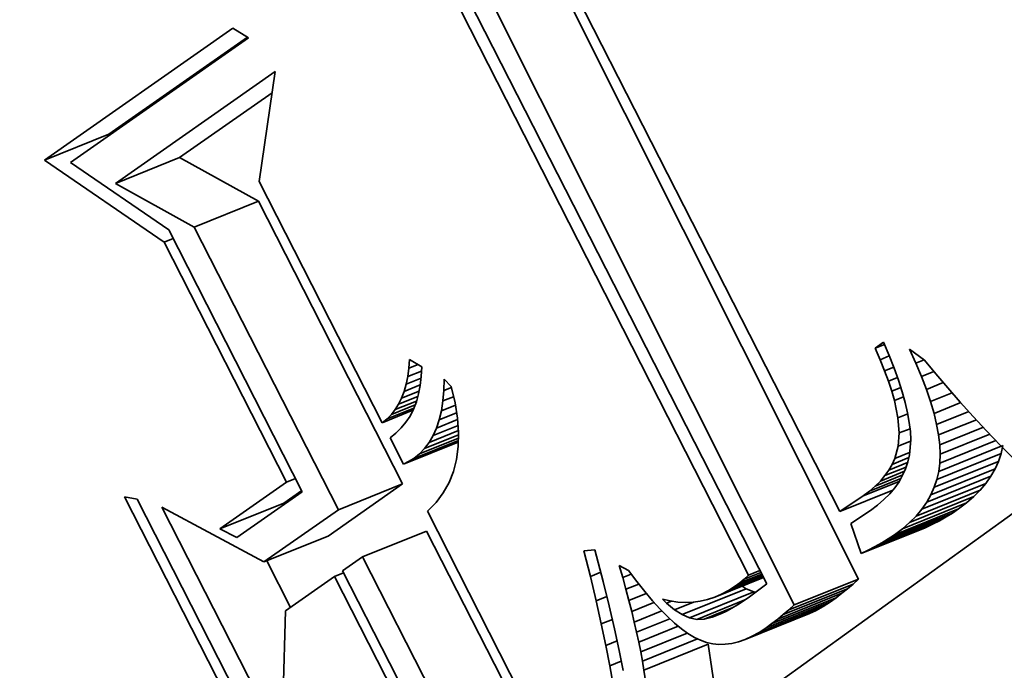
# Model space of a CAD drawing. Extents: x 0 to 10.8, y 0 to 8.3.
# Drawn here: x 7.3 to 7.4, y 6.7 to 6.7 of the extents above; entities that cross this region are included whole.
import ezdxf

# ---------------------------------------------------------------- set-up
doc = ezdxf.new("R2010")
doc.units = 0
doc.header["$MEASUREMENT"] = 0
doc.layers.get('0').update_dxf_attribs({"lineweight": 13})

msp = doc.modelspace()

# ---------------------------------------------------------------- linework, layer by layer
at = {"color": 7, "lineweight": 35, "ltscale": 0.001872}
msp.add_line((7.3237, 6.74411), (7.35771, 6.67741), dxfattribs=at)
at = {"color": 7, "lineweight": 35, "ltscale": 0.002041}
for p, q in [((7.35995, 6.66933), (7.32337, 6.74231)), ((7.35228, 6.66624), (7.3157, 6.73922))]:
    msp.add_line(p, q, dxfattribs=at)
at = {"color": 7, "lineweight": 35, "ltscale": 0.00196}
msp.add_line((7.31338, 6.7386), (7.34899, 6.66875), dxfattribs=at)
at = {"color": 7, "lineweight": 35, "ltscale": 0.001892}
msp.add_line((7.34682, 6.66981), (7.31249, 6.73724), dxfattribs=at)
at = {"color": 7, "lineweight": 35, "ltscale": 0.000686696}
msp.add_line((7.26268, 6.71942), (7.28517, 6.73519), dxfattribs=at)
at = {"color": 7, "lineweight": 35, "ltscale": 5.51135e-05}
msp.add_line((7.28517, 6.73519), (7.28706, 6.73406), dxfattribs=at)
at = {"color": 7, "lineweight": 35, "ltscale": 0.000649918}
msp.add_line((7.28706, 6.73406), (7.26578, 6.71913), dxfattribs=at)
at = {"color": 7, "lineweight": 35, "ltscale": 0.000506345}
msp.add_line((7.27035, 6.72251), (7.28693, 6.73414), dxfattribs=at)
at = {"color": 7, "lineweight": 35, "ltscale": 0.000582318}
msp.add_line((7.27117, 6.71663), (7.29024, 6.73001), dxfattribs=at)
at = {"color": 7, "lineweight": 35, "ltscale": 0.000332199}
msp.add_line((7.29024, 6.73001), (7.28835, 6.71685), dxfattribs=at)
at = {"color": 7, "lineweight": 35, "ltscale": 0.000337083}
msp.add_line((7.27883, 6.71972), (7.28987, 6.72747), dxfattribs=at)
at = {"color": 7, "lineweight": 35, "ltscale": 0.000206667}
for p, q in [((7.26268, 6.71942), (7.27035, 6.72251)), ((7.27117, 6.71663), (7.27883, 6.71972)), ((7.28058, 6.71141), (7.28825, 6.7145)), ((7.36954, 6.68221), (7.37721, 6.68531)), ((7.36901, 6.68031), (7.37667, 6.6834)), ((7.36932, 6.68125), (7.37699, 6.68434)), ((7.3686, 6.6794), (7.37627, 6.6825)), ((7.36811, 6.67853), (7.37577, 6.68162)), ((7.29781, 6.67762), (7.30547, 6.68072)), ((7.36683, 6.67687), (7.3745, 6.67997)), ((7.36752, 6.67769), (7.37518, 6.68078)), ((7.36606, 6.67609), (7.37373, 6.67919)), ((7.28363, 6.67533), (7.2913, 6.67842)), ((7.36424, 6.67463), (7.37191, 6.67772)), ((7.3652, 6.67534), (7.37286, 6.67844)), ((7.36195, 6.67322), (7.36962, 6.67631)), ((7.36275, 6.67367), (7.37042, 6.67676)), ((7.36351, 6.67413), (7.37118, 6.67723)), ((7.36027, 6.67239), (7.36794, 6.67548)), ((7.36113, 6.67279), (7.36879, 6.67588)), ((7.28891, 6.67138), (7.29658, 6.67448)), ((7.30068, 6.67199), (7.30834, 6.67508)), ((7.35228, 6.66624), (7.35995, 6.66933)), ((7.33888, 6.66508), (7.34654, 6.66817)), ((7.35097, 6.66508), (7.35864, 6.66818)), ((7.35163, 6.66565), (7.3593, 6.66874)), ((7.33977, 6.6647), (7.34743, 6.66779)), ((7.34961, 6.66402), (7.35728, 6.66711)), ((7.3503, 6.66454), (7.35796, 6.66763)), ((7.34807, 6.66296), (7.35574, 6.66605)), ((7.34892, 6.66351), (7.35659, 6.66661)), ((7.34642, 6.66212), (7.35409, 6.66521)), ((7.34724, 6.6625), (7.35491, 6.66559)), ((7.33431, 6.65846), (7.34198, 6.66155))]:
    msp.add_line(p, q, dxfattribs=at)
at = {"color": 7, "lineweight": 35, "ltscale": 0.00043338}
msp.add_line((7.27697, 6.7096), (7.26268, 6.71942), dxfattribs=at)
at = {"color": 7, "lineweight": 35, "ltscale": 0.00035603}
msp.add_line((7.26578, 6.71913), (7.27753, 6.71108), dxfattribs=at)
at = {"color": 7, "lineweight": 35, "ltscale": 0.000269183}
for p, q in [((7.28825, 6.7145), (7.27883, 6.71972)), ((7.28058, 6.71141), (7.27117, 6.71663))]:
    msp.add_line(p, q, dxfattribs=at)
at = {"color": 7, "lineweight": 35, "ltscale": 0.000808823}
msp.add_line((7.28835, 6.71685), (7.30304, 6.68803), dxfattribs=at)
at = {"color": 7, "lineweight": 35, "ltscale": 0.000948018}
for p, q in [((7.30547, 6.68072), (7.28825, 6.7145)), ((7.29781, 6.67762), (7.28058, 6.71141))]:
    msp.add_line(p, q, dxfattribs=at)
at = {"color": 7, "lineweight": 35, "ltscale": 0.000878421}
msp.add_line((7.27753, 6.71108), (7.29349, 6.67978), dxfattribs=at)
at = {"color": 7, "lineweight": 35, "ltscale": 2.94626e-05}
for p, q in [((7.27697, 6.7096), (7.27806, 6.71004)), ((7.29159, 6.68091), (7.29269, 6.68135)), ((7.29734, 6.66965), (7.29843, 6.67009))]:
    msp.add_line(p, q, dxfattribs=at)
at = {"color": 7, "lineweight": 35, "ltscale": 0.000805041}
msp.add_line((7.29159, 6.68091), (7.27697, 6.7096), dxfattribs=at)
at = {"color": 7, "lineweight": 35, "ltscale": 3.08396e-05}
msp.add_line((7.36193, 6.69694), (7.36294, 6.69765), dxfattribs=at)
at = {"color": 7, "lineweight": 35, "ltscale": 4.32138e-05}
msp.add_line((7.36294, 6.69765), (7.36362, 6.69606), dxfattribs=at)
at = {"color": 7, "lineweight": 35, "ltscale": 3.01624e-05}
msp.add_line((7.36193, 6.69694), (7.36305, 6.69739), dxfattribs=at)
at = {"color": 7, "lineweight": 35, "ltscale": 3.76189e-05}
msp.add_line((7.36253, 6.69556), (7.36193, 6.69694), dxfattribs=at)
at = {"color": 7, "lineweight": 35, "ltscale": 4.59768e-05}
msp.add_line((7.36682, 6.69515), (7.36605, 6.69682), dxfattribs=at)
at = {"color": 7, "lineweight": 35, "ltscale": 5.52416e-05}
msp.add_line((7.36605, 6.69682), (7.36783, 6.69551), dxfattribs=at)
at = {"color": 7, "lineweight": 35, "ltscale": 2.65912e-05}
msp.add_line((7.30622, 6.69454), (7.30631, 6.6956), dxfattribs=at)
at = {"color": 7, "lineweight": 35, "ltscale": 4.26489e-05}
msp.add_line((7.30631, 6.6956), (7.30776, 6.69471), dxfattribs=at)
at = {"color": 7, "lineweight": 35, "ltscale": 2.97711e-05}
msp.add_line((7.36253, 6.69556), (7.36364, 6.69601), dxfattribs=at)
at = {"color": 7, "lineweight": 35, "ltscale": 3.54823e-05}
msp.add_line((7.36307, 6.69424), (7.36253, 6.69556), dxfattribs=at)
at = {"color": 7, "lineweight": 35, "ltscale": 4.07591e-05}
msp.add_line((7.36362, 6.69606), (7.36422, 6.69454), dxfattribs=at)
at = {"color": 7, "lineweight": 35, "ltscale": 2.62898e-05}
msp.add_line((7.36682, 6.69515), (7.36779, 6.69554), dxfattribs=at)
at = {"color": 7, "lineweight": 35, "ltscale": 4.35087e-05}
msp.add_line((7.36749, 6.69355), (7.36682, 6.69515), dxfattribs=at)
at = {"color": 7, "lineweight": 35, "ltscale": 5.37444e-05}
msp.add_line((7.36783, 6.69551), (7.3692, 6.69386), dxfattribs=at)
at = {"color": 7, "lineweight": 35, "ltscale": 2.50362e-05}
msp.add_line((7.30609, 6.69354), (7.30622, 6.69454), dxfattribs=at)
at = {"color": 7, "lineweight": 35, "ltscale": 4.45028e-05}
msp.add_line((7.30609, 6.69354), (7.30774, 6.69421), dxfattribs=at)
at = {"color": 7, "lineweight": 35, "ltscale": 2.94979e-05}
msp.add_line((7.30622, 6.69454), (7.30732, 6.69498), dxfattribs=at)
at = {"color": 7, "lineweight": 35, "ltscale": 2.85684e-05}
msp.add_line((7.30776, 6.69471), (7.30771, 6.69356), dxfattribs=at)
at = {"color": 7, "lineweight": 35, "ltscale": 2.948e-05}
msp.add_line((7.36307, 6.69424), (7.36416, 6.69468), dxfattribs=at)
at = {"color": 7, "lineweight": 35, "ltscale": 3.33752e-05}
msp.add_line((7.36353, 6.69299), (7.36307, 6.69424), dxfattribs=at)
at = {"color": 7, "lineweight": 35, "ltscale": 3.83223e-05}
msp.add_line((7.36422, 6.69454), (7.36473, 6.6931), dxfattribs=at)
at = {"color": 7, "lineweight": 35, "ltscale": 3.98488e-05}
msp.add_line((7.36749, 6.69355), (7.36897, 6.69414), dxfattribs=at)
at = {"color": 7, "lineweight": 35, "ltscale": 2.3603e-05}
msp.add_line((7.3059, 6.69262), (7.30609, 6.69354), dxfattribs=at)
at = {"color": 7, "lineweight": 35, "ltscale": 4.81833e-05}
msp.add_line((7.3059, 6.69262), (7.30769, 6.69334), dxfattribs=at)
at = {"color": 7, "lineweight": 35, "ltscale": 2.70976e-05}
msp.add_line((7.30771, 6.69356), (7.30759, 6.69249), dxfattribs=at)
at = {"color": 7, "lineweight": 35, "ltscale": 3.36363e-05}
msp.add_line((7.31042, 6.69189), (7.31046, 6.69323), dxfattribs=at)
at = {"color": 7, "lineweight": 35, "ltscale": 3.0089e-05}
msp.add_line((7.31046, 6.69323), (7.31128, 6.69235), dxfattribs=at)
at = {"color": 7, "lineweight": 35, "ltscale": 2.93277e-05}
msp.add_line((7.36353, 6.69299), (7.36461, 6.69343), dxfattribs=at)
at = {"color": 7, "lineweight": 35, "ltscale": 3.13084e-05}
msp.add_line((7.36392, 6.6918), (7.36353, 6.69299), dxfattribs=at)
at = {"color": 7, "lineweight": 35, "ltscale": 3.59421e-05}
msp.add_line((7.36473, 6.6931), (7.36517, 6.69173), dxfattribs=at)
at = {"color": 7, "lineweight": 35, "ltscale": 4.10551e-05}
msp.add_line((7.36807, 6.69201), (7.36749, 6.69355), dxfattribs=at)
at = {"color": 7, "lineweight": 35, "ltscale": 5.42764e-05}
msp.add_line((7.36807, 6.69201), (7.37009, 6.69282), dxfattribs=at)
at = {"color": 7, "lineweight": 35, "ltscale": 5.50131e-05}
msp.add_line((7.3692, 6.69386), (7.37063, 6.69219), dxfattribs=at)
at = {"color": 7, "lineweight": 35, "ltscale": 5.67094e-05}
msp.add_line((7.30536, 6.69097), (7.30746, 6.69182), dxfattribs=at)
at = {"color": 7, "lineweight": 35, "ltscale": 2.11109e-05}
msp.add_line((7.30536, 6.69097), (7.30565, 6.69176), dxfattribs=at)
at = {"color": 7, "lineweight": 35, "ltscale": 2.23094e-05}
msp.add_line((7.30565, 6.69176), (7.3059, 6.69262), dxfattribs=at)
at = {"color": 7, "lineweight": 35, "ltscale": 5.233e-05}
msp.add_line((7.30565, 6.69176), (7.30759, 6.69254), dxfattribs=at)
at = {"color": 7, "lineweight": 35, "ltscale": 2.57426e-05}
msp.add_line((7.30759, 6.69249), (7.30739, 6.69148), dxfattribs=at)
at = {"color": 7, "lineweight": 35, "ltscale": 3.15675e-05}
msp.add_line((7.3103, 6.69063), (7.31042, 6.69189), dxfattribs=at)
at = {"color": 7, "lineweight": 35, "ltscale": 2.39324e-05}
msp.add_line((7.31042, 6.69189), (7.31131, 6.69225), dxfattribs=at)
at = {"color": 7, "lineweight": 35, "ltscale": 4.97925e-05}
msp.add_line((7.31128, 6.69235), (7.31174, 6.69041), dxfattribs=at)
at = {"color": 7, "lineweight": 35, "ltscale": 2.94195e-05}
msp.add_line((7.36392, 6.6918), (7.36501, 6.69224), dxfattribs=at)
at = {"color": 7, "lineweight": 35, "ltscale": 2.9306e-05}
msp.add_line((7.36424, 6.69067), (7.36392, 6.6918), dxfattribs=at)
at = {"color": 7, "lineweight": 35, "ltscale": 3.36084e-05}
msp.add_line((7.36517, 6.69173), (7.36554, 6.69043), dxfattribs=at)
at = {"color": 7, "lineweight": 35, "ltscale": 3.86838e-05}
msp.add_line((7.36857, 6.69055), (7.36807, 6.69201), dxfattribs=at)
at = {"color": 7, "lineweight": 35, "ltscale": 6.97702e-05}
msp.add_line((7.36857, 6.69055), (7.37116, 6.69159), dxfattribs=at)
at = {"color": 7, "lineweight": 35, "ltscale": 5.62912e-05}
msp.add_line((7.37063, 6.69219), (7.37212, 6.6905), dxfattribs=at)
at = {"color": 7, "lineweight": 35, "ltscale": 6.88783e-05}
msp.add_line((7.30459, 6.68959), (7.30715, 6.69062), dxfattribs=at)
at = {"color": 7, "lineweight": 35, "ltscale": 6.2151e-05}
msp.add_line((7.305, 6.69025), (7.30731, 6.69118), dxfattribs=at)
at = {"color": 7, "lineweight": 35, "ltscale": 2.01054e-05}
msp.add_line((7.305, 6.69025), (7.30536, 6.69097), dxfattribs=at)
at = {"color": 7, "lineweight": 35, "ltscale": 2.36227e-05}
msp.add_line((7.30712, 6.69053), (7.30678, 6.68965), dxfattribs=at)
at = {"color": 7, "lineweight": 35, "ltscale": 2.46054e-05}
msp.add_line((7.30739, 6.69148), (7.30712, 6.69053), dxfattribs=at)
at = {"color": 7, "lineweight": 35, "ltscale": 2.95909e-05}
msp.add_line((7.31012, 6.68946), (7.3103, 6.69063), dxfattribs=at)
at = {"color": 7, "lineweight": 35, "ltscale": 3.40758e-05}
msp.add_line((7.3103, 6.69063), (7.31157, 6.69114), dxfattribs=at)
at = {"color": 7, "lineweight": 35, "ltscale": 4.65324e-05}
msp.add_line((7.31174, 6.69041), (7.31203, 6.68858), dxfattribs=at)
at = {"color": 7, "lineweight": 35, "ltscale": 2.97766e-05}
msp.add_line((7.36424, 6.69067), (7.36534, 6.69112), dxfattribs=at)
at = {"color": 7, "lineweight": 35, "ltscale": 5.27575e-05}
msp.add_line((7.36467, 6.68861), (7.36424, 6.69067), dxfattribs=at)
at = {"color": 7, "lineweight": 35, "ltscale": 3.13123e-05}
msp.add_line((7.36554, 6.69043), (7.36582, 6.68921), dxfattribs=at)
at = {"color": 7, "lineweight": 35, "ltscale": 3.63501e-05}
msp.add_line((7.36898, 6.68915), (7.36857, 6.69055), dxfattribs=at)
at = {"color": 7, "lineweight": 35, "ltscale": 8.6178e-05}
msp.add_line((7.36898, 6.68915), (7.37217, 6.69044), dxfattribs=at)
at = {"color": 7, "lineweight": 35, "ltscale": 5.75827e-05}
msp.add_line((7.37212, 6.6905), (7.37367, 6.68879), dxfattribs=at)
at = {"color": 7, "lineweight": 35, "ltscale": 9.87592e-05}
msp.add_line((7.30304, 6.68803), (7.30671, 6.68951), dxfattribs=at)
at = {"color": 7, "lineweight": 35, "ltscale": 8.66856e-05}
msp.add_line((7.30362, 6.68848), (7.30683, 6.68978), dxfattribs=at)
at = {"color": 7, "lineweight": 35, "ltscale": 7.66445e-05}
msp.add_line((7.30413, 6.689), (7.30697, 6.69015), dxfattribs=at)
at = {"color": 7, "lineweight": 35, "ltscale": 1.86965e-05}
msp.add_line((7.30413, 6.689), (7.30459, 6.68959), dxfattribs=at)
at = {"color": 7, "lineweight": 35, "ltscale": 1.93073e-05}
msp.add_line((7.30459, 6.68959), (7.305, 6.69025), dxfattribs=at)
at = {"color": 7, "lineweight": 35, "ltscale": 2.28952e-05}
msp.add_line((7.30678, 6.68965), (7.30636, 6.68883), dxfattribs=at)
at = {"color": 7, "lineweight": 35, "ltscale": 2.77737e-05}
msp.add_line((7.30986, 6.68838), (7.31012, 6.68946), dxfattribs=at)
at = {"color": 7, "lineweight": 35, "ltscale": 4.49417e-05}
msp.add_line((7.31012, 6.68946), (7.31178, 6.69014), dxfattribs=at)
at = {"color": 7, "lineweight": 35, "ltscale": 0.000103641}
msp.add_line((7.36929, 6.68782), (7.37314, 6.68938), dxfattribs=at)
at = {"color": 7, "lineweight": 35, "ltscale": 1.82286e-05}
msp.add_line((7.30304, 6.68803), (7.30362, 6.68848), dxfattribs=at)
at = {"color": 7, "lineweight": 35, "ltscale": 1.83249e-05}
msp.add_line((7.30362, 6.68848), (7.30413, 6.689), dxfattribs=at)
at = {"color": 7, "lineweight": 35, "ltscale": 2.21756e-05}
msp.add_line((7.30587, 6.68808), (7.30531, 6.6874), dxfattribs=at)
at = {"color": 7, "lineweight": 35, "ltscale": 2.24101e-05}
msp.add_line((7.30636, 6.68883), (7.30587, 6.68808), dxfattribs=at)
at = {"color": 7, "lineweight": 35, "ltscale": 6.78207e-05}
msp.add_line((7.30953, 6.68739), (7.31204, 6.68841), dxfattribs=at)
at = {"color": 7, "lineweight": 35, "ltscale": 2.61251e-05}
msp.add_line((7.30953, 6.68739), (7.30986, 6.68838), dxfattribs=at)
at = {"color": 7, "lineweight": 35, "ltscale": 5.5825e-05}
msp.add_line((7.30986, 6.68838), (7.31193, 6.68922), dxfattribs=at)
at = {"color": 7, "lineweight": 35, "ltscale": 4.36188e-05}
msp.add_line((7.31203, 6.68858), (7.31216, 6.68684), dxfattribs=at)
at = {"color": 7, "lineweight": 35, "ltscale": 3.14823e-05}
msp.add_line((7.36467, 6.68861), (7.36584, 6.68908), dxfattribs=at)
at = {"color": 7, "lineweight": 35, "ltscale": 4.5479e-05}
msp.add_line((7.36483, 6.6868), (7.36467, 6.68861), dxfattribs=at)
at = {"color": 7, "lineweight": 35, "ltscale": 2.90887e-05}
msp.add_line((7.36582, 6.68921), (7.36602, 6.68807), dxfattribs=at)
at = {"color": 7, "lineweight": 35, "ltscale": 2.69965e-05}
msp.add_line((7.36602, 6.68807), (7.36615, 6.68699), dxfattribs=at)
at = {"color": 7, "lineweight": 35, "ltscale": 3.40869e-05}
msp.add_line((7.36929, 6.68782), (7.36898, 6.68915), dxfattribs=at)
at = {"color": 7, "lineweight": 35, "ltscale": 0.000121821}
msp.add_line((7.36952, 6.68657), (7.37404, 6.68839), dxfattribs=at)
at = {"color": 7, "lineweight": 35, "ltscale": 5.88852e-05}
msp.add_line((7.37367, 6.68879), (7.37527, 6.68707), dxfattribs=at)
at = {"color": 7, "lineweight": 35, "ltscale": 2.22136e-05}
msp.add_line((7.30531, 6.6874), (7.30468, 6.68678), dxfattribs=at)
at = {"color": 7, "lineweight": 35, "ltscale": 9.40129e-05}
msp.add_line((7.30865, 6.68567), (7.31214, 6.68708), dxfattribs=at)
at = {"color": 7, "lineweight": 35, "ltscale": 8.00607e-05}
msp.add_line((7.30913, 6.68649), (7.3121, 6.68768), dxfattribs=at)
at = {"color": 7, "lineweight": 35, "ltscale": 2.47371e-05}
msp.add_line((7.30913, 6.68649), (7.30953, 6.68739), dxfattribs=at)
at = {"color": 7, "lineweight": 35, "ltscale": 3.45214e-05}
msp.add_line((7.36483, 6.6868), (7.36611, 6.68731), dxfattribs=at)
at = {"color": 7, "lineweight": 35, "ltscale": 2.49656e-05}
msp.add_line((7.36615, 6.68699), (7.3662, 6.686), dxfattribs=at)
at = {"color": 7, "lineweight": 35, "ltscale": 3.19647e-05}
msp.add_line((7.36952, 6.68657), (7.36929, 6.68782), dxfattribs=at)
at = {"color": 7, "lineweight": 35, "ltscale": 0.000140765}
msp.add_line((7.36966, 6.68538), (7.37488, 6.68749), dxfattribs=at)
at = {"color": 7, "lineweight": 35, "ltscale": 6.0223e-05}
msp.add_line((7.37527, 6.68707), (7.37694, 6.68532), dxfattribs=at)
at = {"color": 7, "lineweight": 35, "ltscale": 2.25187e-05}
msp.add_line((7.30468, 6.68678), (7.30397, 6.68622), dxfattribs=at)
at = {"color": 7, "lineweight": 35, "ltscale": 8.84055e-05}
msp.add_line((7.30397, 6.68622), (7.30557, 6.68307), dxfattribs=at)
at = {"color": 7, "lineweight": 35, "ltscale": 0.000176833}
msp.add_line((7.30557, 6.68307), (7.31213, 6.68572), dxfattribs=at)
at = {"color": 7, "lineweight": 35, "ltscale": 0.00016012}
msp.add_line((7.30619, 6.68339), (7.31213, 6.68579), dxfattribs=at)
at = {"color": 7, "lineweight": 35, "ltscale": 0.000143701}
msp.add_line((7.30681, 6.68375), (7.31214, 6.6859), dxfattribs=at)
at = {"color": 7, "lineweight": 35, "ltscale": 0.000125349}
msp.add_line((7.30749, 6.68431), (7.31214, 6.68618), dxfattribs=at)
at = {"color": 7, "lineweight": 35, "ltscale": 0.000109}
msp.add_line((7.30811, 6.68494), (7.31215, 6.68658), dxfattribs=at)
at = {"color": 7, "lineweight": 35, "ltscale": 2.35576e-05}
msp.add_line((7.30865, 6.68567), (7.30913, 6.68649), dxfattribs=at)
at = {"color": 7, "lineweight": 35, "ltscale": 4.10205e-05}
msp.add_line((7.31216, 6.68684), (7.31212, 6.68519), dxfattribs=at)
at = {"color": 7, "lineweight": 35, "ltscale": 3.96284e-05}
msp.add_line((7.36471, 6.68522), (7.36483, 6.6868), dxfattribs=at)
at = {"color": 7, "lineweight": 35, "ltscale": 3.97799e-05}
msp.add_line((7.36471, 6.68522), (7.36618, 6.68581), dxfattribs=at)
at = {"color": 7, "lineweight": 35, "ltscale": 4.50636e-05}
msp.add_line((7.3662, 6.686), (7.36605, 6.6842), dxfattribs=at)
at = {"color": 7, "lineweight": 35, "ltscale": 2.98859e-05}
msp.add_line((7.36966, 6.68538), (7.36952, 6.68657), dxfattribs=at)
at = {"color": 7, "lineweight": 35, "ltscale": 0.000180661}
msp.add_line((7.36967, 6.68321), (7.37637, 6.68591), dxfattribs=at)
at = {"color": 7, "lineweight": 35, "ltscale": 0.000160394}
msp.add_line((7.36971, 6.68426), (7.37566, 6.68666), dxfattribs=at)
at = {"color": 7, "lineweight": 35, "ltscale": 2.21743e-05}
msp.add_line((7.30749, 6.68431), (7.30811, 6.68494), dxfattribs=at)
at = {"color": 7, "lineweight": 35, "ltscale": 2.27058e-05}
msp.add_line((7.30811, 6.68494), (7.30865, 6.68567), dxfattribs=at)
at = {"color": 7, "lineweight": 35, "ltscale": 3.88511e-05}
msp.add_line((7.31212, 6.68519), (7.31192, 6.68365), dxfattribs=at)
at = {"color": 7, "lineweight": 35, "ltscale": 3.82729e-05}
msp.add_line((7.36429, 6.68374), (7.36471, 6.68522), dxfattribs=at)
at = {"color": 7, "lineweight": 35, "ltscale": 2.79932e-05}
msp.add_line((7.36971, 6.68426), (7.36966, 6.68538), dxfattribs=at)
at = {"color": 7, "lineweight": 35, "ltscale": 6.15453e-05}
msp.add_line((7.37694, 6.68532), (7.37866, 6.68357), dxfattribs=at)
at = {"color": 7, "lineweight": 35, "ltscale": 2.48089e-05}
for p, q in [((7.37699, 6.68434), (7.37721, 6.68531)), ((7.36932, 6.68125), (7.36954, 6.68221))]:
    msp.add_line(p, q, dxfattribs=at)
at = {"color": 7, "lineweight": 35, "ltscale": 1.74756e-05}
msp.add_line((7.30557, 6.68307), (7.30619, 6.68339), dxfattribs=at)
at = {"color": 7, "lineweight": 35, "ltscale": 1.77894e-05}
msp.add_line((7.30619, 6.68339), (7.30681, 6.68375), dxfattribs=at)
at = {"color": 7, "lineweight": 35, "ltscale": 2.20232e-05}
msp.add_line((7.30681, 6.68375), (7.30749, 6.68431), dxfattribs=at)
at = {"color": 7, "lineweight": 35, "ltscale": 3.71576e-05}
msp.add_line((7.31192, 6.68365), (7.31155, 6.68221), dxfattribs=at)
at = {"color": 7, "lineweight": 35, "ltscale": 5.40712e-05}
msp.add_line((7.36397, 6.68304), (7.36597, 6.68385), dxfattribs=at)
at = {"color": 7, "lineweight": 35, "ltscale": 1.92959e-05}
msp.add_line((7.36397, 6.68304), (7.36429, 6.68374), dxfattribs=at)
at = {"color": 7, "lineweight": 35, "ltscale": 4.81683e-05}
msp.add_line((7.36429, 6.68374), (7.36607, 6.68446), dxfattribs=at)
at = {"color": 7, "lineweight": 35, "ltscale": 2.16311e-05}
msp.add_line((7.36586, 6.68335), (7.36559, 6.68253), dxfattribs=at)
at = {"color": 7, "lineweight": 35, "ltscale": 2.16817e-05}
msp.add_line((7.36605, 6.6842), (7.36586, 6.68335), dxfattribs=at)
at = {"color": 7, "lineweight": 35, "ltscale": 2.62562e-05}
msp.add_line((7.36967, 6.68321), (7.36971, 6.68426), dxfattribs=at)
at = {"color": 7, "lineweight": 35, "ltscale": 2.47889e-05}
for p, q in [((7.37627, 6.6825), (7.37667, 6.6834)), ((7.3686, 6.6794), (7.36901, 6.68031))]:
    msp.add_line(p, q, dxfattribs=at)
at = {"color": 7, "lineweight": 35, "ltscale": 2.46966e-05}
for p, q in [((7.37667, 6.6834), (7.37699, 6.68434)), ((7.36901, 6.68031), (7.36932, 6.68125))]:
    msp.add_line(p, q, dxfattribs=at)
at = {"color": 7, "lineweight": 35, "ltscale": 3.60816e-05}
msp.add_line((7.31155, 6.68221), (7.31102, 6.68087), dxfattribs=at)
at = {"color": 7, "lineweight": 35, "ltscale": 7.77056e-05}
msp.add_line((7.36257, 6.68106), (7.36545, 6.68222), dxfattribs=at)
at = {"color": 7, "lineweight": 35, "ltscale": 6.85898e-05}
msp.add_line((7.36311, 6.6817), (7.36565, 6.68273), dxfattribs=at)
at = {"color": 7, "lineweight": 35, "ltscale": 2.02104e-05}
msp.add_line((7.36311, 6.6817), (7.36357, 6.68236), dxfattribs=at)
at = {"color": 7, "lineweight": 35, "ltscale": 6.08938e-05}
msp.add_line((7.36357, 6.68236), (7.36583, 6.68327), dxfattribs=at)
at = {"color": 7, "lineweight": 35, "ltscale": 1.96797e-05}
msp.add_line((7.36357, 6.68236), (7.36397, 6.68304), dxfattribs=at)
at = {"color": 7, "lineweight": 35, "ltscale": 2.17285e-05}
msp.add_line((7.36559, 6.68253), (7.36523, 6.68174), dxfattribs=at)
at = {"color": 7, "lineweight": 35, "ltscale": 2.51745e-05}
msp.add_line((7.36954, 6.68221), (7.36967, 6.68321), dxfattribs=at)
at = {"color": 7, "lineweight": 35, "ltscale": 2.51446e-05}
for p, q in [((7.37577, 6.68162), (7.37627, 6.6825)), ((7.36811, 6.67853), (7.3686, 6.6794))]:
    msp.add_line(p, q, dxfattribs=at)
at = {"color": 7, "lineweight": 35, "ltscale": 0.000116603}
msp.add_line((7.3605, 6.67928), (7.36482, 6.68102), dxfattribs=at)
at = {"color": 7, "lineweight": 35, "ltscale": 0.00010133}
msp.add_line((7.36126, 6.67985), (7.36502, 6.68137), dxfattribs=at)
at = {"color": 7, "lineweight": 35, "ltscale": 8.88759e-05}
msp.add_line((7.36195, 6.68045), (7.36525, 6.68178), dxfattribs=at)
at = {"color": 7, "lineweight": 35, "ltscale": 2.17663e-05}
msp.add_line((7.36195, 6.68045), (7.36257, 6.68106), dxfattribs=at)
at = {"color": 7, "lineweight": 35, "ltscale": 2.09189e-05}
msp.add_line((7.36257, 6.68106), (7.36311, 6.6817), dxfattribs=at)
at = {"color": 7, "lineweight": 35, "ltscale": 2.20646e-05}
msp.add_line((7.36523, 6.68174), (7.3648, 6.68097), dxfattribs=at)
at = {"color": 7, "lineweight": 35, "ltscale": 2.56979e-05}
for p, q in [((7.37518, 6.68078), (7.37577, 6.68162)), ((7.36752, 6.67769), (7.36811, 6.67853))]:
    msp.add_line(p, q, dxfattribs=at)
at = {"color": 7, "lineweight": 35, "ltscale": 0.000243131}
msp.add_line((7.28363, 6.67533), (7.29159, 6.68091), dxfattribs=at)
at = {"color": 7, "lineweight": 35, "ltscale": 6.48658e-05}
msp.add_line((7.2913, 6.67842), (7.29342, 6.67991), dxfattribs=at)
at = {"color": 7, "lineweight": 35, "ltscale": 0.000271586}
for p, q in [((7.29658, 6.67448), (7.30547, 6.68072)), ((7.28891, 6.67138), (7.29781, 6.67762))]:
    msp.add_line(p, q, dxfattribs=at)
at = {"color": 7, "lineweight": 35, "ltscale": 3.56061e-05}
msp.add_line((7.31102, 6.68087), (7.31033, 6.67963), dxfattribs=at)
at = {"color": 7, "lineweight": 35, "ltscale": 0.001424}
msp.add_line((7.38228, 6.68), (7.33609, 6.64669), dxfattribs=at)
at = {"color": 7, "lineweight": 35, "ltscale": 0.000171304}
msp.add_line((7.35771, 6.67741), (7.36406, 6.67998), dxfattribs=at)
at = {"color": 7, "lineweight": 35, "ltscale": 2.38396e-05}
msp.add_line((7.3605, 6.67928), (7.36126, 6.67985), dxfattribs=at)
at = {"color": 7, "lineweight": 35, "ltscale": 2.27479e-05}
msp.add_line((7.36126, 6.67985), (7.36195, 6.68045), dxfattribs=at)
at = {"color": 7, "lineweight": 35, "ltscale": 2.3323e-05}
msp.add_line((7.36428, 6.68023), (7.36368, 6.67952), dxfattribs=at)
at = {"color": 7, "lineweight": 35, "ltscale": 2.26142e-05}
msp.add_line((7.3648, 6.68097), (7.36428, 6.68023), dxfattribs=at)
at = {"color": 7, "lineweight": 35, "ltscale": 2.74511e-05}
for p, q in [((7.37373, 6.67919), (7.3745, 6.67997)), ((7.36606, 6.67609), (7.36683, 6.67687))]:
    msp.add_line(p, q, dxfattribs=at)
at = {"color": 7, "lineweight": 35, "ltscale": 2.65036e-05}
for p, q in [((7.3745, 6.67997), (7.37518, 6.68078)), ((7.36683, 6.67687), (7.36752, 6.67769))]:
    msp.add_line(p, q, dxfattribs=at)
at = {"color": 7, "lineweight": 35, "ltscale": 3.87887e-05}
msp.add_line((7.27224, 6.67916), (7.27376, 6.67887), dxfattribs=at)
at = {"color": 7, "lineweight": 35, "ltscale": 0.000812579}
for p, q in [((7.287, 6.65021), (7.27224, 6.67916)), ((7.27376, 6.67887), (7.28852, 6.64991))]:
    msp.add_line(p, q, dxfattribs=at)
at = {"color": 7, "lineweight": 35, "ltscale": 0.000238378}
msp.add_line((7.29349, 6.67978), (7.28568, 6.67431), dxfattribs=at)
at = {"color": 7, "lineweight": 35, "ltscale": 3.57586e-05}
msp.add_line((7.31033, 6.67963), (7.30947, 6.67848), dxfattribs=at)
at = {"color": 7, "lineweight": 35, "ltscale": 8.39515e-05}
msp.add_line((7.35771, 6.67741), (7.3605, 6.67928), dxfattribs=at)
at = {"color": 7, "lineweight": 35, "ltscale": 2.52445e-05}
msp.add_line((7.36299, 6.67883), (7.36223, 6.67817), dxfattribs=at)
at = {"color": 7, "lineweight": 35, "ltscale": 2.41957e-05}
msp.add_line((7.36368, 6.67952), (7.36299, 6.67883), dxfattribs=at)
at = {"color": 7, "lineweight": 35, "ltscale": 2.86046e-05}
for p, q in [((7.37286, 6.67844), (7.37373, 6.67919)), ((7.3652, 6.67534), (7.36606, 6.67609))]:
    msp.add_line(p, q, dxfattribs=at)
at = {"color": 7, "lineweight": 35, "ltscale": 0.000788137}
msp.add_line((7.29103, 6.64985), (7.27671, 6.67794), dxfattribs=at)
at = {"color": 7, "lineweight": 35, "ltscale": 0.000346149}
msp.add_line((7.27671, 6.67794), (7.28891, 6.67138), dxfattribs=at)
at = {"color": 7, "lineweight": 35, "ltscale": 3.65698e-05}
msp.add_line((7.30947, 6.67848), (7.30844, 6.67744), dxfattribs=at)
at = {"color": 7, "lineweight": 35, "ltscale": 7.09152e-05}
msp.add_line((7.36139, 6.67754), (7.35902, 6.67597), dxfattribs=at)
at = {"color": 7, "lineweight": 35, "ltscale": 2.64011e-05}
msp.add_line((7.36223, 6.67817), (7.36139, 6.67754), dxfattribs=at)
at = {"color": 7, "lineweight": 35, "ltscale": 2.19989e-05}
for p, q in [((7.37118, 6.67723), (7.37191, 6.67772)), ((7.36351, 6.67413), (7.36424, 6.67463))]:
    msp.add_line(p, q, dxfattribs=at)
at = {"color": 7, "lineweight": 35, "ltscale": 2.98922e-05}
for p, q in [((7.37191, 6.67772), (7.37286, 6.67844)), ((7.36424, 6.67463), (7.3652, 6.67534))]:
    msp.add_line(p, q, dxfattribs=at)
at = {"color": 7, "lineweight": 35, "ltscale": 0.000793771}
msp.add_line((7.30844, 6.67744), (7.32287, 6.64915), dxfattribs=at)
at = {"color": 7, "lineweight": 35, "ltscale": 2.32575e-05}
for p, q in [((7.36879, 6.67588), (7.36962, 6.67631)), ((7.36113, 6.67279), (7.36195, 6.67322))]:
    msp.add_line(p, q, dxfattribs=at)
at = {"color": 7, "lineweight": 35, "ltscale": 2.28045e-05}
for p, q in [((7.36962, 6.67631), (7.37042, 6.67676)), ((7.36195, 6.67322), (7.36275, 6.67367))]:
    msp.add_line(p, q, dxfattribs=at)
at = {"color": 7, "lineweight": 35, "ltscale": 2.23843e-05}
for p, q in [((7.37042, 6.67676), (7.37118, 6.67723)), ((7.36275, 6.67367), (7.36351, 6.67413))]:
    msp.add_line(p, q, dxfattribs=at)
at = {"color": 7, "lineweight": 35, "ltscale": 5.72225e-05}
msp.add_line((7.28568, 6.67431), (7.28363, 6.67533), dxfattribs=at)
at = {"color": 7, "lineweight": 35, "ltscale": 9.48671e-05}
msp.add_line((7.35902, 6.67597), (7.36027, 6.67239), dxfattribs=at)
at = {"color": 7, "lineweight": 35, "ltscale": 2.37243e-05}
for p, q in [((7.36794, 6.67548), (7.36879, 6.67588)), ((7.36027, 6.67239), (7.36113, 6.67279))]:
    msp.add_line(p, q, dxfattribs=at)
at = {"color": 7, "lineweight": 35, "ltscale": 0.000880299}
for p, q in [((7.32434, 6.64372), (7.30834, 6.67508)), ((7.31667, 6.64062), (7.30068, 6.67199))]:
    msp.add_line(p, q, dxfattribs=at)
at = {"color": 7, "lineweight": 35, "ltscale": 3.3043e-05}
msp.add_line((7.32714, 6.67272), (7.32846, 6.67283), dxfattribs=at)
at = {"color": 7, "lineweight": 35, "ltscale": 9.76156e-05}
msp.add_line((7.32846, 6.67283), (7.32945, 6.66905), dxfattribs=at)
at = {"color": 7, "lineweight": 35, "ltscale": 7.23539e-05}
msp.add_line((7.30068, 6.67199), (7.29831, 6.67033), dxfattribs=at)
at = {"color": 7, "lineweight": 35, "ltscale": 7.90824e-05}
msp.add_line((7.32791, 6.66965), (7.32714, 6.67272), dxfattribs=at)
at = {"color": 7, "lineweight": 35, "ltscale": 0.000156037}
msp.add_line((7.29207, 6.66595), (7.28923, 6.67151), dxfattribs=at)
at = {"color": 7, "lineweight": 35, "ltscale": 3.722e-05}
msp.add_line((7.33178, 6.66952), (7.33137, 6.67095), dxfattribs=at)
at = {"color": 7, "lineweight": 35, "ltscale": 3.11863e-05}
msp.add_line((7.33137, 6.67095), (7.33246, 6.67035), dxfattribs=at)
at = {"color": 7, "lineweight": 35, "ltscale": 0.000179084}
msp.add_line((7.29734, 6.66965), (7.29147, 6.66554), dxfattribs=at)
at = {"color": 7, "lineweight": 35, "ltscale": 0.000726052}
msp.add_line((7.31053, 6.64378), (7.29734, 6.66965), dxfattribs=at)
at = {"color": 7, "lineweight": 35, "ltscale": 0.000776842}
msp.add_line((7.29831, 6.67033), (7.31242, 6.64265), dxfattribs=at)
at = {"color": 7, "lineweight": 35, "ltscale": 3.37022e-05}
msp.add_line((7.32791, 6.66965), (7.32916, 6.67016), dxfattribs=at)
at = {"color": 7, "lineweight": 35, "ltscale": 7.4783e-05}
msp.add_line((7.3286, 6.66674), (7.32791, 6.66965), dxfattribs=at)
at = {"color": 7, "lineweight": 35, "ltscale": 2.71357e-05}
msp.add_line((7.33178, 6.66952), (7.33278, 6.66993), dxfattribs=at)
at = {"color": 7, "lineweight": 35, "ltscale": 3.60503e-05}
msp.add_line((7.33216, 6.66813), (7.33178, 6.66952), dxfattribs=at)
at = {"color": 7, "lineweight": 35, "ltscale": 4.11703e-05}
msp.add_line((7.33246, 6.67035), (7.33345, 6.66904), dxfattribs=at)
at = {"color": 7, "lineweight": 35, "ltscale": 0.000157335}
msp.add_line((7.34277, 6.66716), (7.3486, 6.66952), dxfattribs=at)
at = {"color": 7, "lineweight": 35, "ltscale": 0.000134593}
msp.add_line((7.3436, 6.66752), (7.34859, 6.66953), dxfattribs=at)
at = {"color": 7, "lineweight": 35, "ltscale": 0.000111212}
msp.add_line((7.34442, 6.66796), (7.34855, 6.66962), dxfattribs=at)
at = {"color": 7, "lineweight": 35, "ltscale": 8.72432e-05}
msp.add_line((7.34523, 6.66848), (7.34847, 6.66978), dxfattribs=at)
at = {"color": 7, "lineweight": 35, "ltscale": 7.07625e-05}
msp.add_line((7.34576, 6.66888), (7.34839, 6.66994), dxfattribs=at)
at = {"color": 7, "lineweight": 35, "ltscale": 1.72834e-05}
msp.add_line((7.34576, 6.66888), (7.34629, 6.66932), dxfattribs=at)
at = {"color": 7, "lineweight": 35, "ltscale": 5.38567e-05}
msp.add_line((7.34629, 6.66932), (7.34829, 6.67013), dxfattribs=at)
at = {"color": 7, "lineweight": 35, "ltscale": 1.79637e-05}
msp.add_line((7.34629, 6.66932), (7.34682, 6.66981), dxfattribs=at)
at = {"color": 7, "lineweight": 35, "ltscale": 3.65258e-05}
msp.add_line((7.34682, 6.66981), (7.34817, 6.67036), dxfattribs=at)
at = {"color": 7, "lineweight": 35, "ltscale": 2.18936e-05}
for p, q in [((7.3593, 6.66874), (7.35995, 6.66933)), ((7.35163, 6.66565), (7.35228, 6.66624))]:
    msp.add_line(p, q, dxfattribs=at)
at = {"color": 7, "lineweight": 35, "ltscale": 7.51909e-05}
msp.add_line((7.32945, 6.66905), (7.33017, 6.66613), dxfattribs=at)
at = {"color": 7, "lineweight": 35, "ltscale": 4.10599e-05}
msp.add_line((7.33216, 6.66813), (7.33369, 6.66874), dxfattribs=at)
at = {"color": 7, "lineweight": 35, "ltscale": 3.49206e-05}
msp.add_line((7.33252, 6.66678), (7.33216, 6.66813), dxfattribs=at)
at = {"color": 7, "lineweight": 35, "ltscale": 3.86345e-05}
msp.add_line((7.33345, 6.66904), (7.33441, 6.66783), dxfattribs=at)
at = {"color": 7, "lineweight": 35, "ltscale": 2.39993e-05}
msp.add_line((7.34442, 6.66796), (7.34523, 6.66848), dxfattribs=at)
at = {"color": 7, "lineweight": 35, "ltscale": 1.66603e-05}
msp.add_line((7.34523, 6.66848), (7.34576, 6.66888), dxfattribs=at)
at = {"color": 7, "lineweight": 35, "ltscale": 1.45515e-05}
msp.add_line((7.34654, 6.66817), (7.34605, 6.66849), dxfattribs=at)
at = {"color": 7, "lineweight": 35, "ltscale": 2.42748e-05}
for p, q in [((7.34743, 6.66779), (7.34654, 6.66817)), ((7.33977, 6.6647), (7.33888, 6.66508))]:
    msp.add_line(p, q, dxfattribs=at)
at = {"color": 7, "lineweight": 35, "ltscale": 6.4337e-05}
msp.add_line((7.34899, 6.66875), (7.34693, 6.66721), dxfattribs=at)
at = {"color": 7, "lineweight": 35, "ltscale": 2.16072e-05}
for p, q in [((7.35796, 6.66763), (7.35864, 6.66818)), ((7.3503, 6.66454), (7.35097, 6.66508))]:
    msp.add_line(p, q, dxfattribs=at)
at = {"color": 7, "lineweight": 35, "ltscale": 2.17453e-05}
for p, q in [((7.35864, 6.66818), (7.3593, 6.66874)), ((7.35097, 6.66508), (7.35163, 6.66565))]:
    msp.add_line(p, q, dxfattribs=at)
at = {"color": 7, "lineweight": 35, "ltscale": 3.46718e-05}
msp.add_line((7.3286, 6.66674), (7.32989, 6.66726), dxfattribs=at)
at = {"color": 7, "lineweight": 35, "ltscale": 5.58706e-05}
msp.add_line((7.33252, 6.66678), (7.33459, 6.66762), dxfattribs=at)
at = {"color": 7, "lineweight": 35, "ltscale": 3.61024e-05}
msp.add_line((7.33441, 6.66783), (7.33535, 6.66673), dxfattribs=at)
at = {"color": 7, "lineweight": 35, "ltscale": 1.68712e-05}
msp.add_line((7.33701, 6.66646), (7.33653, 6.66693), dxfattribs=at)
at = {"color": 7, "lineweight": 35, "ltscale": 2.39046e-05}
msp.add_line((7.33653, 6.66693), (7.33746, 6.66672), dxfattribs=at)
at = {"color": 7, "lineweight": 35, "ltscale": 2.21315e-05}
msp.add_line((7.34105, 6.66669), (7.34192, 6.66688), dxfattribs=at)
at = {"color": 7, "lineweight": 35, "ltscale": 2.23222e-05}
msp.add_line((7.34192, 6.66688), (7.34277, 6.66716), dxfattribs=at)
at = {"color": 7, "lineweight": 35, "ltscale": 2.27042e-05}
msp.add_line((7.34277, 6.66716), (7.3436, 6.66752), dxfattribs=at)
at = {"color": 7, "lineweight": 35, "ltscale": 2.3294e-05}
msp.add_line((7.3436, 6.66752), (7.34442, 6.66796), dxfattribs=at)
at = {"color": 7, "lineweight": 35, "ltscale": 2.22945e-05}
msp.add_line((7.34693, 6.66721), (7.34619, 6.66671), dxfattribs=at)
at = {"color": 7, "lineweight": 35, "ltscale": 5.3989e-06}
msp.add_line((7.34765, 6.66775), (7.34743, 6.66779), dxfattribs=at)
at = {"color": 7, "lineweight": 35, "ltscale": 2.13952e-05}
for p, q in [((7.35659, 6.66661), (7.35728, 6.66711)), ((7.34892, 6.66351), (7.34961, 6.66402))]:
    msp.add_line(p, q, dxfattribs=at)
at = {"color": 7, "lineweight": 35, "ltscale": 2.14958e-05}
for p, q in [((7.35728, 6.66711), (7.35796, 6.66763)), ((7.34961, 6.66402), (7.3503, 6.66454))]:
    msp.add_line(p, q, dxfattribs=at)
at = {"color": 7, "lineweight": 35, "ltscale": 7.04876e-05}
msp.add_line((7.32922, 6.66399), (7.3286, 6.66674), dxfattribs=at)
at = {"color": 7, "lineweight": 35, "ltscale": 7.05403e-05}
msp.add_line((7.33017, 6.66613), (7.3308, 6.66338), dxfattribs=at)
at = {"color": 7, "lineweight": 35, "ltscale": 3.37891e-05}
msp.add_line((7.33285, 6.66547), (7.33252, 6.66678), dxfattribs=at)
at = {"color": 7, "lineweight": 35, "ltscale": 7.16677e-05}
msp.add_line((7.33285, 6.66547), (7.33551, 6.66654), dxfattribs=at)
at = {"color": 7, "lineweight": 35, "ltscale": 3.36117e-05}
msp.add_line((7.33535, 6.66673), (7.33625, 6.66573), dxfattribs=at)
at = {"color": 7, "lineweight": 35, "ltscale": 3.11423e-05}
msp.add_line((7.33625, 6.66573), (7.33713, 6.66484), dxfattribs=at)
at = {"color": 7, "lineweight": 35, "ltscale": 1.6097e-05}
msp.add_line((7.33701, 6.66646), (7.33761, 6.6667), dxfattribs=at)
at = {"color": 7, "lineweight": 35, "ltscale": 3.07866e-05}
msp.add_line((7.33796, 6.66567), (7.33701, 6.66646), dxfattribs=at)
at = {"color": 7, "lineweight": 35, "ltscale": 2.32032e-05}
msp.add_line((7.33746, 6.66672), (7.33838, 6.66659), dxfattribs=at)
at = {"color": 7, "lineweight": 35, "ltscale": 6.10387e-05}
msp.add_line((7.33796, 6.66567), (7.34022, 6.66658), dxfattribs=at)
at = {"color": 7, "lineweight": 35, "ltscale": 2.26551e-05}
msp.add_line((7.33838, 6.66659), (7.33929, 6.66654), dxfattribs=at)
at = {"color": 7, "lineweight": 35, "ltscale": 2.22973e-05}
msp.add_line((7.33929, 6.66654), (7.34018, 6.66657), dxfattribs=at)
at = {"color": 7, "lineweight": 35, "ltscale": 2.21031e-05}
msp.add_line((7.34018, 6.66657), (7.34105, 6.66669), dxfattribs=at)
at = {"color": 7, "lineweight": 35, "ltscale": 0.000154708}
msp.add_line((7.34064, 6.66452), (7.34637, 6.66684), dxfattribs=at)
at = {"color": 7, "lineweight": 35, "ltscale": 9.31996e-05}
msp.add_line((7.3415, 6.66455), (7.34495, 6.66594), dxfattribs=at)
at = {"color": 7, "lineweight": 35, "ltscale": 1.81345e-05}
msp.add_line((7.34482, 6.66586), (7.34418, 6.66551), dxfattribs=at)
at = {"color": 7, "lineweight": 35, "ltscale": 1.95048e-05}
msp.add_line((7.34549, 6.66626), (7.34482, 6.66586), dxfattribs=at)
at = {"color": 7, "lineweight": 35, "ltscale": 2.0901e-05}
msp.add_line((7.34619, 6.66671), (7.34549, 6.66626), dxfattribs=at)
at = {"color": 7, "lineweight": 35, "ltscale": 2.3859e-05}
for p, q in [((7.35491, 6.66559), (7.35574, 6.66605)), ((7.34724, 6.6625), (7.34807, 6.66296))]:
    msp.add_line(p, q, dxfattribs=at)
at = {"color": 7, "lineweight": 35, "ltscale": 2.53088e-05}
for p, q in [((7.35574, 6.66605), (7.35659, 6.66661)), ((7.34807, 6.66296), (7.34892, 6.66351))]:
    msp.add_line(p, q, dxfattribs=at)
at = {"color": 7, "lineweight": 35, "ltscale": 0.000392314}
msp.add_line((7.29147, 6.66554), (7.29103, 6.64985), dxfattribs=at)
at = {"color": 7, "lineweight": 35, "ltscale": 3.54414e-05}
msp.add_line((7.32922, 6.66399), (7.33054, 6.66452), dxfattribs=at)
at = {"color": 7, "lineweight": 35, "ltscale": 3.26617e-05}
msp.add_line((7.33316, 6.6642), (7.33285, 6.66547), dxfattribs=at)
at = {"color": 7, "lineweight": 35, "ltscale": 8.86618e-05}
msp.add_line((7.33316, 6.6642), (7.33645, 6.66553), dxfattribs=at)
at = {"color": 7, "lineweight": 35, "ltscale": 0.000107111}
msp.add_line((7.33344, 6.66297), (7.33742, 6.66457), dxfattribs=at)
at = {"color": 7, "lineweight": 35, "ltscale": 2.8786e-05}
msp.add_line((7.33713, 6.66484), (7.33797, 6.66406), dxfattribs=at)
at = {"color": 7, "lineweight": 35, "ltscale": 2.7223e-05}
msp.add_line((7.33888, 6.66508), (7.33796, 6.66567), dxfattribs=at)
at = {"color": 7, "lineweight": 35, "ltscale": 2.21342e-05}
msp.add_line((7.34064, 6.66452), (7.33977, 6.6647), dxfattribs=at)
at = {"color": 7, "lineweight": 35, "ltscale": 2.15281e-05}
msp.add_line((7.3415, 6.66455), (7.34064, 6.66452), dxfattribs=at)
at = {"color": 7, "lineweight": 35, "ltscale": 2.50387e-05}
msp.add_line((7.34247, 6.66478), (7.3415, 6.66455), dxfattribs=at)
at = {"color": 7, "lineweight": 35, "ltscale": 3.24144e-05}
msp.add_line((7.34247, 6.66478), (7.34367, 6.66526), dxfattribs=at)
at = {"color": 7, "lineweight": 35, "ltscale": 2.97744e-05}
msp.add_line((7.34358, 6.66522), (7.34247, 6.66478), dxfattribs=at)
at = {"color": 7, "lineweight": 35, "ltscale": 1.6826e-05}
msp.add_line((7.34418, 6.66551), (7.34358, 6.66522), dxfattribs=at)
at = {"color": 7, "lineweight": 35, "ltscale": 2.25441e-05}
for p, q in [((7.35409, 6.66521), (7.35491, 6.66559)), ((7.34642, 6.66212), (7.34724, 6.6625))]:
    msp.add_line(p, q, dxfattribs=at)
at = {"color": 7, "lineweight": 35, "ltscale": 6.61917e-05}
msp.add_line((7.32977, 6.6614), (7.32922, 6.66399), dxfattribs=at)
at = {"color": 7, "lineweight": 35, "ltscale": 6.58929e-05}
msp.add_line((7.3308, 6.66338), (7.33135, 6.6608), dxfattribs=at)
at = {"color": 7, "lineweight": 35, "ltscale": 3.15389e-05}
msp.add_line((7.33344, 6.66297), (7.33316, 6.6642), dxfattribs=at)
at = {"color": 7, "lineweight": 35, "ltscale": 0.000127376}
msp.add_line((7.3337, 6.66178), (7.33842, 6.66369), dxfattribs=at)
at = {"color": 7, "lineweight": 35, "ltscale": 2.6474e-05}
msp.add_line((7.33797, 6.66406), (7.33879, 6.66339), dxfattribs=at)
at = {"color": 7, "lineweight": 35, "ltscale": 2.4274e-05}
msp.add_line((7.33879, 6.66339), (7.33958, 6.66282), dxfattribs=at)
at = {"color": 7, "lineweight": 35, "ltscale": 3.03959e-05}
msp.add_line((7.3337, 6.66178), (7.33344, 6.66297), dxfattribs=at)
at = {"color": 7, "lineweight": 35, "ltscale": 0.000150097}
msp.add_line((7.33393, 6.66063), (7.3395, 6.66288), dxfattribs=at)
at = {"color": 7, "lineweight": 35, "ltscale": 0.000177443}
msp.add_line((7.33413, 6.65952), (7.34072, 6.66218), dxfattribs=at)
at = {"color": 7, "lineweight": 35, "ltscale": 2.2186e-05}
msp.add_line((7.33958, 6.66282), (7.34034, 6.66236), dxfattribs=at)
at = {"color": 7, "lineweight": 35, "ltscale": 2.02778e-05}
msp.add_line((7.34034, 6.66236), (7.34107, 6.66201), dxfattribs=at)
at = {"color": 7, "lineweight": 35, "ltscale": 3.61507e-05}
msp.add_line((7.32977, 6.6614), (7.33111, 6.66194), dxfattribs=at)
at = {"color": 7, "lineweight": 35, "ltscale": 6.19295e-05}
msp.add_line((7.33024, 6.65897), (7.32977, 6.6614), dxfattribs=at)
at = {"color": 7, "lineweight": 35, "ltscale": 2.92905e-05}
msp.add_line((7.33393, 6.66063), (7.3337, 6.66178), dxfattribs=at)
at = {"color": 7, "lineweight": 35, "ltscale": 1.91601e-05}
msp.add_line((7.34107, 6.66201), (7.34179, 6.66176), dxfattribs=at)
at = {"color": 7, "lineweight": 35, "ltscale": 1.8872e-05}
msp.add_line((7.34179, 6.66176), (7.34253, 6.66159), dxfattribs=at)
at = {"color": 7, "lineweight": 35, "ltscale": 0.000242166}
msp.add_line((7.34341, 6.65197), (7.34198, 6.66155), dxfattribs=at)
at = {"color": 7, "lineweight": 35, "ltscale": 1.88606e-05}
msp.add_line((7.34253, 6.66159), (7.34328, 6.66152), dxfattribs=at)
at = {"color": 7, "lineweight": 35, "ltscale": 1.91196e-05}
msp.add_line((7.34328, 6.66152), (7.34404, 6.66154), dxfattribs=at)
at = {"color": 7, "lineweight": 35, "ltscale": 1.96374e-05}
msp.add_line((7.34404, 6.66154), (7.34482, 6.66164), dxfattribs=at)
at = {"color": 7, "lineweight": 35, "ltscale": 2.04082e-05}
msp.add_line((7.34482, 6.66164), (7.34561, 6.66184), dxfattribs=at)
at = {"color": 7, "lineweight": 35, "ltscale": 2.13733e-05}
msp.add_line((7.34561, 6.66184), (7.34642, 6.66212), dxfattribs=at)
at = {"color": 7, "lineweight": 35, "ltscale": 6.12891e-05}
msp.add_line((7.33135, 6.6608), (7.33183, 6.65839), dxfattribs=at)
at = {"color": 7, "lineweight": 35, "ltscale": 2.8185e-05}
msp.add_line((7.33413, 6.65952), (7.33393, 6.66063), dxfattribs=at)
at = {"color": 7, "lineweight": 35, "ltscale": 3.67881e-05}
msp.add_line((7.33024, 6.65897), (7.33161, 6.65952), dxfattribs=at)
at = {"color": 7, "lineweight": 35, "ltscale": 5.76784e-05}
msp.add_line((7.33064, 6.6567), (7.33024, 6.65897), dxfattribs=at)
at = {"color": 7, "lineweight": 35, "ltscale": 2.71115e-05}
msp.add_line((7.33431, 6.65846), (7.33413, 6.65952), dxfattribs=at)
at = {"color": 7, "lineweight": 35, "ltscale": 0.000268051}
msp.add_line((7.3359, 6.64785), (7.33431, 6.65846), dxfattribs=at)
at = {"color": 7, "lineweight": 35, "ltscale": 0.03937}
for centre, major_axis, start_param, end_param in [((7.94468, 5.45315), (0.76994, -1.90855), 1.998424, 3.141619), ((7.94468, 5.45315), (0.76994, -1.90855), 3.141619, 6.283211), ((7.31272, 6.6926), (0.06482, -0.16067), 3.141706, 6.283299), ((7.31272, 6.6926), (0.05107, -0.12659), 3.141706, 6.283299), ((7.31272, 6.6926), (0.05107, -0.12659), 0.000113, 1.713026)]:
    msp.add_ellipse(centre, major_axis=major_axis, ratio=0.616564, start_param=start_param, end_param=end_param, dxfattribs=at)

doc.saveas('drawing.dxf')
